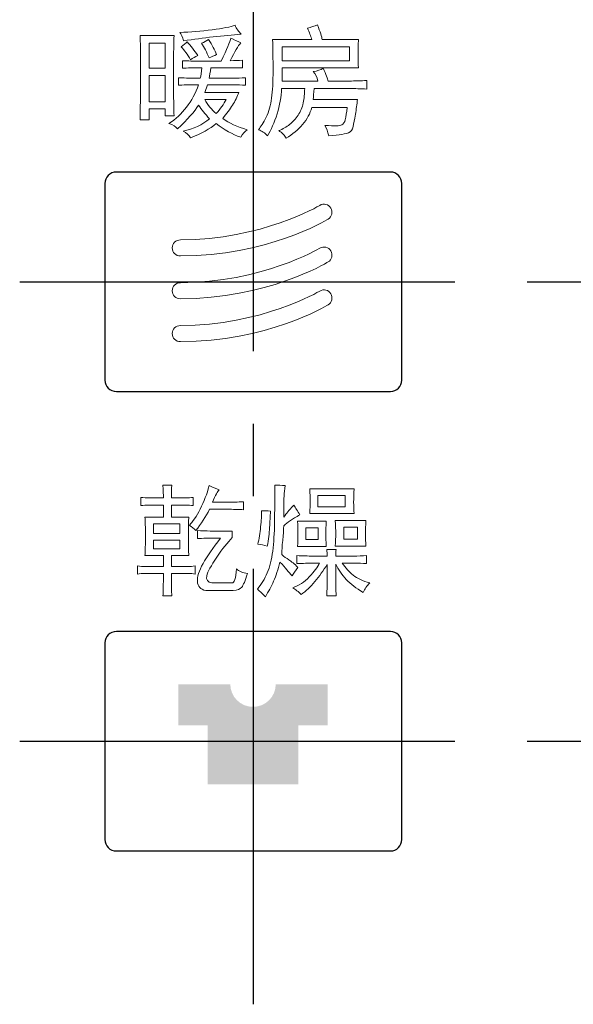
# Model space of a CAD drawing. Units: millimetres. Extents: x 14 to 431, y 5 to 302.
# Drawn here: x 62 to 75, y 205 to 227 of the extents above; entities that cross this region are included whole.
import ezdxf

# ---------------------------------------------------------------- set-up
doc = ezdxf.new("R2010")
doc.units = ezdxf.units.MM
doc.header["$LTSCALE"] = 0.5
doc.linetypes.add('CENTER2', pattern=[28.575, 19.05, -3.175, 3.175, -3.175])
for name, color, linetype in [('\\M+18DD7\\M+190FC', 6, 'Continuous'), ('\\M+18EC0\\M+190FC', 7, 'Continuous'), ('CENTER', 2, 'CENTER2')]:
    doc.layers.add(name, color=color, linetype=linetype)

msp = doc.modelspace()

# ---------------------------------------------------------------- hatches: boundary and pattern name
at = {"layer": '\\M+18EC0\\M+190FC'}
h = msp.add_hatch(color=7, dxfattribs=at)
h.dxf.hatch_style = 2
edge = h.paths.add_edge_path()
edge.add_spline(control_points=[(68.0343, 212.413), (68.0343, 212.1386), (67.8114, 211.9164), (67.5374, 211.9164), (67.2627, 211.9164), (67.0397, 212.1386), (67.0397, 212.413), (67.0397, 212.413), (65.9047, 212.413), (65.9047, 212.413), (65.9047, 212.413), (65.9047, 211.5112), (65.9047, 211.5112), (65.9047, 211.5112), (66.5437, 211.5112), (66.5437, 211.5112), (66.5437, 211.5112), (66.5437, 210.2226), (66.5437, 210.2226), (66.5437, 210.2226), (68.5311, 210.2226), (68.5311, 210.2226), (68.5311, 210.2226), (68.5311, 211.5112), (68.5311, 211.5112), (68.5311, 211.5112), (69.1702, 211.5112), (69.1702, 211.5112), (69.1702, 211.5112), (69.1702, 212.413), (69.1702, 212.413), (69.1702, 212.413), (68.0343, 212.413), (68.0343, 212.413)], knot_values=[0, 0, 0, 0, 1, 1, 1, 2, 2, 2, 3, 3, 3, 4, 4, 4, 5, 5, 5, 6, 6, 6, 7, 7, 7, 8, 8, 8, 9, 9, 9, 10, 10, 10, 11, 11, 11, 11], degree=3, periodic=0)

# ---------------------------------------------------------------- linework, layer by layer
at = {"layer": '\\M+18DD7\\M+190FC', "lineweight": 0}
for p, q in [((65.6131, 226.4336), (65.2617, 226.4336)), ((65.2617, 226.4336), (65.2617, 225.8858)), ((65.6131, 225.8858), (65.6131, 226.4336)), ((69.6496, 226.3509), (68.1717, 226.3509)), ((68.1717, 226.3509), (68.1717, 226.0512)), ((69.6496, 226.0512), (69.6496, 226.3509)), ((68.1717, 226.0512), (69.6496, 226.0512)), ((65.2617, 225.8858), (65.6131, 225.8858)), ((65.6131, 225.7308), (65.2617, 225.7308)), ((65.2617, 225.7308), (65.2617, 225.152)), ((65.6131, 225.152), (65.6131, 225.7308)), ((65.2617, 225.152), (65.6131, 225.152)), ((69.5539, 216.5382), (68.9544, 216.5382)), ((68.9544, 216.5382), (68.9544, 216.2902)), ((69.5539, 216.2902), (69.5539, 216.5382)), ((68.9544, 216.2902), (69.5539, 216.2902)), ((65.9365, 215.9181), (65.3577, 215.9181)), ((65.3577, 215.9181), (65.3577, 215.7114)), ((65.9365, 215.7114), (65.9365, 215.9181)), ((68.9647, 215.8354), (68.696, 215.8354)), ((68.696, 215.8354), (68.696, 215.5771)), ((68.9647, 215.5771), (68.9647, 215.8354)), ((69.8226, 215.8458), (69.5228, 215.8458)), ((69.5228, 215.8458), (69.5228, 215.5874)), ((69.8226, 215.5874), (69.8226, 215.8458)), ((65.3577, 215.7114), (65.9365, 215.7114)), ((65.9365, 215.5667), (65.3577, 215.5667)), ((65.3577, 215.5667), (65.3577, 215.3704)), ((65.9365, 215.3704), (65.9365, 215.5667)), ((68.696, 215.5771), (68.9647, 215.5771)), ((69.5228, 215.5874), (69.8226, 215.5874)), ((65.3577, 215.3704), (65.9365, 215.3704))]:
    msp.add_line(p, q, dxfattribs=at)
for points in [[(66.6415, 226.7282), (66.8792, 226.7592), (67.0462, 226.7917), (67.1427, 226.8263)], [(67.1427, 226.8263), (67.1771, 226.7504), (67.2219, 226.6851), (67.2771, 226.63)], [(68.7298, 226.7643), (68.8055, 226.785), (68.8778, 226.8091), (68.9468, 226.8367)], [(68.9468, 226.8367), (69.0088, 226.678), (69.0432, 226.5714), (69.0502, 226.5163)], [(65.0757, 226.1339), (65.0757, 226.2853), (65.0721, 226.4403), (65.0653, 226.599)], [(65.0653, 226.599), (65.0653, 226.599), (65.8095, 226.599), (65.8095, 226.599)], [(65.8095, 226.599), (65.8025, 226.4403), (65.7991, 226.2853), (65.7991, 226.1339)], [(65.9335, 226.6713), (66.1677, 226.678), (66.4037, 226.6972), (66.6415, 226.7282)], [(66.0162, 226.4853), (65.9955, 226.568), (65.9679, 226.63), (65.9335, 226.6713)], [(67.2771, 226.63), (67.0841, 226.616), (66.8808, 226.5972), (66.6673, 226.5731)], [(68.8228, 226.5163), (68.8021, 226.585), (68.7711, 226.6677), (68.7298, 226.7643)], [(65.9645, 226.3509), (66.0195, 226.399), (66.0643, 226.437), (66.0989, 226.4646)], [(66.6673, 226.5731), (66.4536, 226.5488), (66.2366, 226.5197), (66.0162, 226.4853)], [(66.0989, 226.4646), (66.1746, 226.375), (66.2503, 226.275), (66.3262, 226.1649)], [(66.4089, 226.4336), (66.4639, 226.4543), (66.5156, 226.4817), (66.5639, 226.5163)], [(66.5743, 226.1132), (66.526, 226.2372), (66.4709, 226.344), (66.4089, 226.4336)], [(66.5639, 226.5163), (66.6396, 226.3923), (66.6983, 226.282), (66.7396, 226.1856)], [(66.843, 226.0409), (66.967, 226.3027), (67.0358, 226.4713), (67.0497, 226.5473)], [(67.2667, 226.4439), (67.2115, 226.375), (67.1357, 226.2439), (67.0394, 226.0512)], [(67.0497, 226.5473), (67.1185, 226.5127), (67.1909, 226.4784), (67.2667, 226.4439)], [(67.965, 226.5163), (67.965, 226.5163), (68.8228, 226.5163), (68.8228, 226.5163)], [(69.0502, 226.5163), (69.0502, 226.5163), (69.846, 226.5163), (69.846, 226.5163)], [(66.1712, 226.0719), (66.1022, 226.189), (66.0333, 226.282), (65.9645, 226.3509)], [(66.3262, 226.1649), (66.271, 226.1373), (66.2193, 226.1063), (66.1712, 226.0719)], [(66.7396, 226.1856), (66.6844, 226.158), (66.6293, 226.1339), (66.5743, 226.1132)], [(65.0757, 225.2657), (65.0757, 225.2657), (65.0757, 226.1339), (65.0757, 226.1339)], [(65.7991, 226.1339), (65.7991, 226.1339), (65.7991, 225.3587), (65.7991, 225.3587)], [(65.9955, 225.8858), (65.9955, 225.8858), (65.9955, 226.0512), (65.9955, 226.0512)], [(65.9955, 226.0512), (66.1195, 226.0443), (66.24, 226.0409), (66.3572, 226.0409)], [(66.3572, 226.0409), (66.3572, 226.0409), (66.843, 226.0409), (66.843, 226.0409)], [(67.0394, 226.0512), (67.1288, 226.0512), (67.2184, 226.0546), (67.3081, 226.0615)], [(67.3081, 226.0615), (67.3081, 226.0615), (67.3081, 225.8962), (67.3081, 225.8962)], [(66.4192, 225.8962), (66.2332, 225.8962), (66.0919, 225.8925), (65.9955, 225.8858)], [(66.3779, 225.6688), (66.3986, 225.7239), (66.4123, 225.7995), (66.4192, 225.8962)], [(66.6156, 225.8962), (66.6017, 225.7995), (66.588, 225.7239), (66.5743, 225.6688)], [(67.3081, 225.8962), (67.3081, 225.8962), (66.6156, 225.8962), (66.6156, 225.8962)], [(69.846, 225.8962), (69.846, 225.8962), (68.1717, 225.8962), (68.1717, 225.8962)], [(68.1717, 225.8962), (68.1717, 225.8962), (68.1717, 225.6068), (68.1717, 225.6068)], [(68.8538, 225.8135), (68.9433, 225.8273), (69.0156, 225.8512), (69.0709, 225.8858)], [(68.9572, 225.6068), (68.9365, 225.6895), (68.902, 225.7582), (68.8538, 225.8135)], [(69.0709, 225.8858), (69.1329, 225.7479), (69.1707, 225.6548), (69.1845, 225.6068)], [(65.6958, 224.6766), (65.992, 224.8694), (66.209, 225.152), (66.3469, 225.5241)], [(65.9025, 225.5138), (65.9025, 225.5138), (65.9025, 225.6791), (65.9025, 225.6791)], [(65.9025, 225.6791), (65.9852, 225.6722), (66.1436, 225.6688), (66.3779, 225.6688)], [(66.3469, 225.5241), (66.1402, 225.5241), (65.992, 225.5205), (65.9025, 225.5138)], [(66.5433, 225.5241), (66.5433, 225.5241), (66.4813, 225.3587), (66.4813, 225.3587)], [(67.091, 225.5241), (67.091, 225.5241), (66.5433, 225.5241), (66.5433, 225.5241)], [(66.5743, 225.6688), (66.5743, 225.6688), (67.0807, 225.6688), (67.0807, 225.6688)], [(67.0807, 225.6688), (67.1841, 225.6688), (67.2804, 225.6722), (67.3701, 225.6791)], [(67.3701, 225.5138), (67.2874, 225.5205), (67.1944, 225.5241), (67.091, 225.5241)], [(67.3701, 225.6791), (67.3701, 225.6791), (67.3701, 225.5138), (67.3701, 225.5138)], [(68.1717, 225.6068), (68.1717, 225.6068), (68.9572, 225.6068), (68.9572, 225.6068)], [(69.1845, 225.6068), (69.1845, 225.6068), (69.6496, 225.6068), (69.6496, 225.6068)], [(69.6496, 225.6068), (69.7667, 225.6068), (69.8941, 225.6102), (70.032, 225.6171)], [(70.032, 225.6171), (70.032, 225.6171), (70.032, 225.4311), (70.032, 225.4311)], [(65.7991, 225.3587), (65.7991, 225.1865), (65.8025, 225.0141), (65.8095, 224.842)], [(66.4813, 225.3587), (66.4813, 225.3587), (67.2254, 225.3587), (67.2254, 225.3587)], [(67.2254, 225.3587), (67.1909, 225.2621), (67.1461, 225.1691), (67.091, 225.0797)], [(68.1613, 225.4414), (68.1544, 225.2621), (68.1216, 225.078), (68.0632, 224.8885)], [(68.6678, 225.4414), (68.6678, 225.4414), (68.1613, 225.4414), (68.1613, 225.4414)], [(68.6368, 225.1262), (68.6574, 225.2259), (68.6678, 225.3312), (68.6678, 225.4414)], [(68.8745, 225.4414), (68.8675, 225.3448), (68.8606, 225.2657), (68.8538, 225.2037)], [(69.6496, 225.4414), (69.6496, 225.4414), (68.8745, 225.4414), (68.8745, 225.4414)], [(70.032, 225.4311), (69.8941, 225.4378), (69.7667, 225.4414), (69.6496, 225.4414)], [(65.0653, 224.7593), (65.0653, 224.9246), (65.0687, 225.0935), (65.0757, 225.2657)], [(66.3469, 225.0797), (66.2572, 224.935), (66.1022, 224.7627), (65.8818, 224.5629)], [(66.5846, 224.78), (66.4881, 224.8833), (66.4089, 224.983), (66.3469, 225.0797)], [(66.9463, 225.2037), (66.9463, 225.2037), (66.4813, 225.2037), (66.4813, 225.2037)], [(66.4813, 225.2037), (66.5501, 225.0797), (66.6328, 224.9763), (66.7293, 224.8936)], [(66.7293, 224.8936), (66.8257, 224.997), (66.898, 225.1003), (66.9463, 225.2037)], [(67.091, 225.0797), (67.0358, 224.9901), (66.9635, 224.8936), (66.874, 224.7903)], [(67.8254, 224.8161), (67.8839, 224.9365), (67.9236, 225.0761), (67.9443, 225.2347)], [(68.5231, 224.8575), (68.5781, 224.9365), (68.6161, 225.0263), (68.6368, 225.1262)], [(68.8538, 225.2037), (68.8538, 225.2037), (69.8253, 225.2037), (69.8253, 225.2037)], [(69.8253, 225.2037), (69.8115, 225.1003), (69.796, 224.9918), (69.7788, 224.8781)], [(65.6131, 224.997), (65.6131, 224.997), (65.2617, 224.997), (65.2617, 224.997)], [(65.2617, 224.997), (65.2617, 224.997), (65.2617, 224.7593), (65.2617, 224.7593)], [(65.6131, 224.842), (65.6131, 224.842), (65.6131, 224.997), (65.6131, 224.997)], [(68.0632, 224.8885), (68.0045, 224.6988), (67.934, 224.5388), (67.8513, 224.4079)], [(68.337, 224.6559), (68.4059, 224.7111), (68.4679, 224.7782), (68.5231, 224.8575)], [(68.8228, 225.028), (68.7883, 224.8971), (68.7211, 224.7731), (68.6213, 224.6559)], [(69.598, 225.028), (69.598, 225.028), (68.8228, 225.028), (68.8228, 225.028)], [(69.5566, 224.7593), (69.5703, 224.828), (69.5841, 224.9178), (69.598, 225.028)], [(69.7788, 224.8781), (69.7615, 224.7645), (69.7443, 224.6749), (69.7271, 224.6094)], [(65.2617, 224.7593), (65.2617, 224.7593), (65.0653, 224.7593), (65.0653, 224.7593)], [(65.8095, 224.842), (65.8095, 224.842), (65.6131, 224.842), (65.6131, 224.842)], [(65.8818, 224.5629), (65.8473, 224.6111), (65.7853, 224.6492), (65.6958, 224.6766)], [(66.0058, 224.5112), (66.2332, 224.5595), (66.426, 224.6492), (66.5846, 224.78)], [(66.7293, 224.6766), (66.5983, 224.5595), (66.4123, 224.4561), (66.1712, 224.3665)], [(67.2667, 224.3769), (67.0875, 224.4389), (66.9084, 224.5388), (66.7293, 224.6766)], [(66.874, 224.7903), (67.0117, 224.6869), (67.1909, 224.6043), (67.4114, 224.5422)], [(67.6549, 224.5422), (67.71, 224.6043), (67.7668, 224.6956), (67.8254, 224.8161)], [(68.0993, 224.5216), (68.1888, 224.5562), (68.2681, 224.6008), (68.337, 224.6559)], [(68.6213, 224.6559), (68.5213, 224.5388), (68.4024, 224.4389), (68.2647, 224.3562)], [(69.1122, 224.6353), (69.3189, 224.6215), (69.4411, 224.6249), (69.4791, 224.6456)], [(69.4791, 224.6456), (69.5169, 224.6663), (69.5427, 224.704), (69.5566, 224.7593)], [(66.1712, 224.3665), (66.1367, 224.4218), (66.0815, 224.4699), (66.0058, 224.5112)], [(67.4114, 224.5422), (67.3562, 224.5078), (67.3081, 224.4528), (67.2667, 224.3769)], [(67.8513, 224.4079), (67.7961, 224.4699), (67.7306, 224.5149), (67.6549, 224.5422)], [(68.2647, 224.3562), (68.2302, 224.4182), (68.175, 224.4735), (68.0993, 224.5216)], [(69.1949, 224.4079), (69.1742, 224.4975), (69.1466, 224.5732), (69.1122, 224.6353)], [(69.629, 224.4751), (69.5806, 224.4509), (69.4359, 224.4286), (69.1949, 224.4079)], [(69.7271, 224.6094), (69.7098, 224.544), (69.6771, 224.4994), (69.629, 224.4751)], [(65.5644, 216.7656), (65.5644, 216.7656), (65.7608, 216.7656), (65.7608, 216.7656)], [(65.5746, 216.4866), (65.5746, 216.5555), (65.571, 216.6485), (65.5644, 216.7656)], [(65.7608, 216.7656), (65.7536, 216.6829), (65.7503, 216.5899), (65.7503, 216.4866)], [(66.3809, 216.2437), (66.4634, 216.4056), (66.5289, 216.5761), (66.5773, 216.7553)], [(66.5773, 216.7553), (66.6529, 216.7208), (66.7251, 216.6898), (66.7942, 216.6623)], [(68.0087, 215.9543), (68.012, 216.192), (68.0139, 216.4625), (68.0139, 216.7656)], [(68.0139, 216.7656), (68.0893, 216.7656), (68.1653, 216.7622), (68.2413, 216.7553)], [(68.2413, 216.7553), (68.2206, 216.5899), (68.2101, 216.4521), (68.2101, 216.3419)], [(68.7787, 216.6829), (68.7787, 216.6829), (69.7502, 216.6829), (69.7502, 216.6829)], [(69.7502, 216.6829), (69.743, 216.5796), (69.7397, 216.4831), (69.7397, 216.3936)], [(65.0787, 216.3212), (65.0787, 216.3212), (65.0787, 216.4969), (65.0787, 216.4969)], [(65.0787, 216.4969), (65.1955, 216.49), (65.361, 216.4866), (65.5746, 216.4866)], [(65.7503, 216.4866), (65.9777, 216.4866), (66.136, 216.49), (66.2259, 216.4969)], [(66.2259, 216.4969), (66.2259, 216.4969), (66.2259, 216.3212), (66.2259, 216.3212)], [(66.7942, 216.6623), (66.7668, 216.6347), (66.7184, 216.5451), (66.6496, 216.3936)], [(65.5746, 216.3315), (65.3541, 216.3315), (65.1886, 216.3281), (65.0787, 216.3212)], [(65.5746, 216.0628), (65.5746, 216.0628), (65.5746, 216.3315), (65.5746, 216.3315)], [(66.2259, 216.3212), (66.136, 216.3281), (65.9777, 216.3315), (65.7503, 216.3315)], [(65.7503, 216.3315), (65.7503, 216.3315), (65.7503, 216.0628), (65.7503, 216.0628)], [(66.1432, 215.8871), (66.2188, 215.9629), (66.2982, 216.0818), (66.3809, 216.2437)], [(66.6496, 216.3936), (66.6496, 216.3936), (66.9804, 216.3936), (66.9804, 216.3936)], [(66.9804, 216.3936), (67.0837, 216.3936), (67.2009, 216.397), (67.3316, 216.4039)], [(67.3316, 216.4039), (67.3316, 216.4039), (67.3316, 216.2282), (67.3316, 216.2282)], [(68.2101, 216.3419), (68.2101, 216.3419), (68.2101, 216.0628), (68.2101, 216.0628)], [(68.2979, 216.1817), (68.3291, 216.2127), (68.372, 216.2626), (68.4273, 216.3315)], [(68.4273, 216.3315), (68.4686, 216.2695), (68.5134, 216.1972), (68.5617, 216.1145)], [(69.7397, 216.3936), (69.7397, 216.3109), (69.743, 216.2282), (69.7502, 216.1455)], [(65.1717, 216.0628), (65.1717, 216.0628), (65.5746, 216.0628), (65.5746, 216.0628)], [(65.7503, 216.0628), (65.7503, 216.0628), (66.1327, 216.0628), (66.1327, 216.0628)], [(66.5875, 216.2385), (66.4979, 216.0732), (66.398, 215.9181), (66.2877, 215.7734)], [(66.9699, 216.2385), (66.9699, 216.2385), (66.5875, 216.2385), (66.5875, 216.2385)], [(67.3316, 216.2282), (67.2213, 216.2351), (67.1008, 216.2385), (66.9699, 216.2385)], [(67.7037, 215.8561), (67.7174, 215.9939), (67.7243, 216.1111), (67.7243, 216.2075)], [(67.7243, 216.2075), (67.7793, 216.2075), (67.8451, 216.2041), (67.9209, 216.1972)], [(67.9209, 216.1972), (67.9138, 216.0869), (67.9069, 215.9681), (67.9002, 215.8406)], [(68.2101, 216.0628), (68.2377, 216.1111), (68.2671, 216.1507), (68.2979, 216.1817)], [(68.5617, 216.1145), (68.479, 216.0732), (68.4101, 216.0335), (68.355, 215.9956)], [(69.7502, 216.1455), (69.7502, 216.1455), (68.7787, 216.1455), (68.7787, 216.1455)], [(66.2877, 215.7734), (66.2466, 215.8148), (66.1982, 215.8527), (66.1432, 215.8871)], [(67.6418, 215.4737), (67.669, 215.5908), (67.6901, 215.7183), (67.7037, 215.8561)], [(67.9002, 215.8406), (67.8931, 215.7131), (67.8757, 215.5771), (67.8485, 215.4324)], [(67.9672, 215.3239), (67.9915, 215.5064), (68.0051, 215.7166), (68.0087, 215.9543)], [(68.2101, 215.8768), (68.2032, 215.7183), (68.1946, 215.5995), (68.1844, 215.5202)], [(68.355, 215.9956), (68.2998, 215.9577), (68.2516, 215.9181), (68.2101, 215.8768)], [(68.51, 215.9801), (68.51, 215.9801), (69.1404, 215.9801), (69.1404, 215.9801)], [(69.1404, 215.9801), (69.1334, 215.8699), (69.1301, 215.7769), (69.1301, 215.7011)], [(69.3368, 215.9905), (69.3368, 215.9905), (70.0086, 215.9905), (70.0086, 215.9905)], [(70.0086, 215.9905), (70.0015, 215.8871), (69.9983, 215.7907), (69.9983, 215.7011)], [(66.3189, 215.5977), (66.3189, 215.5977), (66.3189, 215.7734), (66.3189, 215.7734)], [(66.3189, 215.7734), (66.415, 215.7665), (66.5082, 215.7631), (66.598, 215.7631)], [(66.8253, 215.6081), (66.5911, 215.6081), (66.4223, 215.6046), (66.3189, 215.5977)], [(66.4429, 215.05), (66.5325, 215.2084), (66.66, 215.3945), (66.8253, 215.6081)], [(66.598, 215.7631), (66.598, 215.7631), (67.0837, 215.7631), (67.0837, 215.7631)], [(67.0837, 215.6184), (66.9804, 215.5151), (66.8667, 215.3721), (66.7425, 215.1895)], [(67.0837, 215.7631), (67.0837, 215.7631), (67.0837, 215.6184), (67.0837, 215.6184)], [(69.1301, 215.7011), (69.1301, 215.6322), (69.1334, 215.5392), (69.1404, 215.422)], [(69.9983, 215.7011), (69.9983, 215.6115), (70.0015, 215.5219), (70.0086, 215.4324)], [(67.8485, 215.4324), (67.7793, 215.453), (67.7106, 215.4668), (67.6418, 215.4737)], [(68.1844, 215.5202), (68.1739, 215.441), (68.1689, 215.3497), (68.1689, 215.2463)], [(69.1404, 215.422), (69.1404, 215.422), (68.51, 215.422), (68.51, 215.422)], [(70.0086, 215.4324), (70.0086, 215.4324), (69.3368, 215.4324), (69.3368, 215.4324)], [(65.5746, 215.2257), (65.5746, 215.2257), (65.1717, 215.2257), (65.1717, 215.2257)], [(65.5746, 214.988), (65.5746, 214.988), (65.5746, 215.2257), (65.5746, 215.2257)], [(66.1327, 215.2257), (66.1327, 215.2257), (65.7503, 215.2257), (65.7503, 215.2257)], [(65.7503, 215.2257), (65.7503, 215.2257), (65.7503, 214.988), (65.7503, 214.988)], [(66.7425, 215.1895), (66.6185, 215.0069), (66.5463, 214.8725), (66.5256, 214.7864)], [(67.8485, 214.8484), (67.9037, 214.9828), (67.9431, 215.1413), (67.9672, 215.3239)], [(68.1689, 215.2463), (68.217, 215.205), (68.2687, 215.1671), (68.324, 215.1326)], [(68.4997, 215.05), (68.4997, 215.05), (68.4997, 215.2257), (68.4997, 215.2257)], [(68.4997, 215.2257), (68.6373, 215.2188), (68.7475, 215.2153), (68.8304, 215.2153)], [(68.8304, 215.2153), (68.8304, 215.2153), (69.1611, 215.2153), (69.1611, 215.2153)], [(69.1611, 215.2153), (69.1611, 215.2636), (69.1575, 215.3118), (69.1506, 215.36)], [(69.1506, 215.36), (69.1506, 215.36), (69.3573, 215.36), (69.3573, 215.36)], [(69.3573, 215.36), (69.3506, 215.3118), (69.3471, 215.2636), (69.3471, 215.2153)], [(69.3471, 215.2153), (69.3471, 215.2153), (69.7296, 215.2153), (69.7296, 215.2153)], [(69.7296, 215.2153), (69.8396, 215.2153), (69.9363, 215.2188), (70.0188, 215.2257)], [(70.0188, 215.2257), (70.0188, 215.2257), (70.0188, 215.05), (70.0188, 215.05)], [(65.0063, 214.8226), (65.0063, 214.8226), (65.0063, 214.9983), (65.0063, 214.9983)], [(65.0063, 214.9983), (65.0682, 214.9914), (65.1303, 214.988), (65.1922, 214.988)], [(65.1922, 214.988), (65.1922, 214.988), (65.5746, 214.988), (65.5746, 214.988)], [(65.7503, 214.988), (65.7503, 214.988), (66.1019, 214.988), (66.1019, 214.988)], [(66.1019, 214.988), (66.1639, 214.988), (66.2188, 214.9914), (66.2672, 214.9983)], [(66.2672, 214.9983), (66.2672, 214.9983), (66.2672, 214.8226), (66.2672, 214.8226)], [(66.3189, 214.6572), (66.312, 214.7606), (66.3532, 214.8915), (66.4429, 215.05)], [(68.2774, 214.9156), (68.2394, 214.9638), (68.1896, 215.019), (68.1276, 215.081)], [(68.324, 215.1326), (68.3789, 215.0982), (68.4444, 215.0431), (68.5203, 214.9673)], [(68.5203, 214.9673), (68.465, 214.8915), (68.4237, 214.8295), (68.3963, 214.7812)], [(68.8304, 215.0603), (68.7475, 215.0603), (68.6373, 215.0569), (68.4997, 215.05)], [(68.9956, 215.0603), (68.9956, 215.0603), (68.8304, 215.0603), (68.8304, 215.0603)], [(69.1611, 215.0293), (69.0783, 214.8984), (68.9887, 214.7744), (68.8924, 214.6572)], [(69.1611, 214.6986), (69.1611, 214.6986), (69.1611, 215.0293), (69.1611, 215.0293)], [(69.5797, 214.7037), (69.4867, 214.8036), (69.409, 214.9156), (69.3471, 215.0396)], [(69.3471, 215.0396), (69.3471, 215.0396), (69.3471, 214.6986), (69.3471, 214.6986)], [(69.7397, 215.0603), (69.7397, 215.0603), (69.4918, 215.0603), (69.4918, 215.0603)], [(69.4918, 215.0603), (69.5606, 214.9569), (69.6396, 214.8691), (69.7296, 214.7968)], [(70.0188, 215.05), (69.9363, 215.0569), (69.8432, 215.0603), (69.7397, 215.0603)], [(65.1717, 214.8329), (65.1164, 214.8329), (65.0614, 214.8295), (65.0063, 214.8226)], [(65.5746, 214.8329), (65.5746, 214.8329), (65.1717, 214.8329), (65.1717, 214.8329)], [(65.5644, 214.3472), (65.571, 214.4298), (65.5746, 214.5918), (65.5746, 214.8329)], [(66.1122, 214.8329), (66.1122, 214.8329), (65.7503, 214.8329), (65.7503, 214.8329)], [(65.7503, 214.8329), (65.7503, 214.5987), (65.7536, 214.4367), (65.7608, 214.3472)], [(66.2672, 214.8226), (66.2259, 214.8295), (66.1742, 214.8329), (66.1122, 214.8329)], [(66.5256, 214.7864), (66.5049, 214.7003), (66.5427, 214.6469), (66.6391, 214.6262)], [(67.0732, 214.6262), (67.1282, 214.6262), (67.1628, 214.7296), (67.1766, 214.9363)], [(67.1766, 214.9363), (67.2315, 214.8812), (67.3111, 214.8467), (67.4144, 214.8329)], [(67.4144, 214.8329), (67.366, 214.6745), (67.3249, 214.5745), (67.2904, 214.5332)], [(67.6315, 214.4919), (67.7207, 214.5952), (67.7934, 214.7141), (67.8485, 214.8484)], [(68.3963, 214.7812), (68.355, 214.8226), (68.3153, 214.8674), (68.2774, 214.9156)], [(69.7296, 214.7968), (69.819, 214.7244), (69.9397, 214.6676), (70.0911, 214.6262)], [(66.5049, 214.4609), (66.3876, 214.4884), (66.3258, 214.5539), (66.3189, 214.6572)], [(66.6391, 214.6262), (66.6391, 214.6262), (67.0732, 214.6262), (67.0732, 214.6262)], [(67.2904, 214.5332), (67.2558, 214.4919), (67.194, 214.4681), (67.1044, 214.4609)], [(68.5925, 214.3782), (68.5307, 214.4333), (68.4686, 214.4815), (68.4066, 214.5229)], [(68.8924, 214.6572), (68.7958, 214.5401), (68.6959, 214.4474), (68.5925, 214.3782)], [(69.1506, 214.3472), (69.1575, 214.4919), (69.1611, 214.609), (69.1611, 214.6986)], [(69.3471, 214.6986), (69.3471, 214.6021), (69.3506, 214.485), (69.3573, 214.3472)], [(69.9466, 214.4195), (69.7948, 214.5091), (69.6725, 214.6038), (69.5797, 214.7037)], [(70.0911, 214.6262), (70.0293, 214.5642), (69.9809, 214.4953), (69.9466, 214.4195)], [(65.7608, 214.3472), (65.7608, 214.3472), (65.5644, 214.3472), (65.5644, 214.3472)], [(67.1044, 214.4609), (67.1044, 214.4609), (66.5049, 214.4609), (66.5049, 214.4609)], [(67.8072, 214.3265), (67.7519, 214.3816), (67.6935, 214.4367), (67.6315, 214.4919)], [(69.3573, 214.3472), (69.3573, 214.3472), (69.1506, 214.3472), (69.1506, 214.3472)]]:
    msp.add_open_spline(points, degree=3, dxfattribs=at)
for points, knots in [([(67.9443, 225.2347), (67.965, 225.3932), (67.9753, 225.5928), (67.9753, 225.8342), (67.9753, 226.0822), (67.9718, 226.3096), (67.965, 226.5163)], [30, 30, 30, 30, 31, 31, 31, 32, 32, 32, 32]), ([(69.846, 226.5163), (69.839, 226.406), (69.8357, 226.2956), (69.8357, 226.1856), (69.8357, 226.0753), (69.839, 225.9788), (69.846, 225.8962)], [37, 37, 37, 37, 38, 38, 38, 39, 39, 39, 39]), ([(68.7787, 216.1455), (68.7856, 216.2489), (68.789, 216.3384), (68.789, 216.4142), (68.789, 216.49), (68.7856, 216.5796), (68.7787, 216.6829)], [2, 2, 2, 2, 3, 3, 3, 4, 4, 4, 4]), ([(65.1717, 215.2257), (65.1784, 215.329), (65.182, 215.4737), (65.182, 215.6597), (65.182, 215.8458), (65.1784, 215.9801), (65.1717, 216.0628)], [26, 26, 26, 26, 27, 27, 27, 28, 28, 28, 28]), ([(66.1327, 216.0628), (66.1258, 215.9939), (66.1225, 215.8596), (66.1225, 215.6597), (66.1225, 215.4599), (66.1258, 215.3152), (66.1327, 215.2257)], [7, 7, 7, 7, 8, 8, 8, 9, 9, 9, 9]), ([(68.51, 215.422), (68.5167, 215.5254), (68.5203, 215.6184), (68.5203, 215.7011), (68.5203, 215.7907), (68.5167, 215.8837), (68.51, 215.9801)], [2, 2, 2, 2, 3, 3, 3, 4, 4, 4, 4]), ([(69.3368, 215.4324), (69.3437, 215.5357), (69.3471, 215.6253), (69.3471, 215.7011), (69.3471, 215.7838), (69.3437, 215.8802), (69.3368, 215.9905)], [2, 2, 2, 2, 3, 3, 3, 4, 4, 4, 4]), ([(68.1276, 215.081), (68.0861, 214.9225), (68.0397, 214.7847), (67.9881, 214.6676), (67.9364, 214.5504), (67.8757, 214.4367), (67.8072, 214.3265)], [13, 13, 13, 13, 14, 14, 14, 15, 15, 15, 15]), ([(68.4066, 214.5229), (68.5372, 214.5642), (68.658, 214.6434), (68.7682, 214.7606), (68.8784, 214.8777), (68.9544, 214.9776), (68.9956, 215.0603)], [9, 9, 9, 9, 10, 10, 10, 11, 11, 11, 11])]:
    msp.add_open_spline(points, degree=3, knots=knots, dxfattribs=at)
at = {"layer": '\\M+18EC0\\M+190FC', "ltscale": 0.5}
for p, q in [((70.5458, 223.6146), (64.5458, 223.6146)), ((64.2958, 223.3646), (64.2958, 219.0646)), ((70.7958, 219.0646), (70.7958, 223.3646)), ((64.5458, 218.8146), (70.5458, 218.8146)), ((70.5458, 213.5646), (64.5458, 213.5646)), ((64.2958, 213.3146), (64.2958, 209.0146)), ((70.7958, 209.0146), (70.7958, 213.3146)), ((64.5458, 208.7646), (70.5458, 208.7646))]:
    msp.add_line(p, q, dxfattribs=at)
for centre, start, end in [((64.5458, 223.3646), 90, 180), ((70.5458, 223.3646), 0, 90), ((64.5458, 219.0646), 180, 270), ((70.5458, 219.0646), 270, 0), ((64.5458, 213.3146), 90, 180), ((70.5458, 213.3146), 0, 90), ((64.5458, 209.0146), 180, 270), ((70.5458, 209.0146), 270, 0)]:
    msp.add_arc(centre, 0.25, start, end, dxfattribs=at)
at = {"layer": '\\M+18EC0\\M+190FC', "lineweight": 0}
for points in [[(69.2409, 222.8267), (69.1906, 222.9101), (69.082, 222.9369), (68.9987, 222.8868)], [(69.1809, 222.5849), (69.2643, 222.6352), (69.2908, 222.7433), (69.2409, 222.8267)], [(69.2409, 221.8896), (69.1906, 221.973), (69.082, 221.9999), (68.9987, 221.9498)], [(69.1809, 221.6478), (69.2643, 221.6981), (69.2908, 221.8063), (69.2409, 221.8896)], [(69.2409, 220.9526), (69.1906, 221.0359), (69.082, 221.0626), (68.9987, 221.0125)], [(69.1809, 220.7104), (69.2643, 220.7607), (69.2908, 220.8692), (69.2409, 220.9526)]]:
    msp.add_open_spline(points, degree=3, dxfattribs=at)
for points in [[(68.9987, 222.8868), (68.9863, 222.8792), (67.7238, 222.1325), (65.9461, 222.1325), (65.8486, 222.1325), (65.7697, 222.0533), (65.7697, 221.9561), (65.7697, 221.8586), (65.8486, 221.7797), (65.9461, 221.7797), (67.8263, 221.7797), (69.1265, 222.5518), (69.1809, 222.5849)], [(68.9987, 221.9498), (68.9859, 221.9422), (67.7238, 221.1951), (65.9461, 221.1951), (65.8486, 221.1951), (65.7697, 221.1162), (65.7697, 221.0187), (65.7697, 220.9212), (65.8486, 220.8423), (65.9461, 220.8423), (67.8263, 220.8423), (69.1265, 221.6147), (69.1809, 221.6478)], [(68.9987, 221.0125), (68.9863, 221.0049), (67.7238, 220.258), (65.9461, 220.258), (65.8486, 220.258), (65.7697, 220.1791), (65.7697, 220.0817), (65.7697, 219.9842), (65.8486, 219.9053), (65.9461, 219.9053), (67.8263, 219.9053), (69.1265, 220.6777), (69.1809, 220.7104)]]:
    msp.add_open_spline(points, degree=3, knots=[0, 0, 0, 0, 1, 1, 1, 2, 2, 2, 3, 3, 3, 4, 4, 4, 4], dxfattribs=at)
at = {"layer": 'CENTER'}
for p, q in [((67.5458, 205.4103), (67.5458, 235.7325)), ((62.4292, 221.2146), (87.1624, 221.2146)), ((62.4292, 211.1646), (87.1624, 211.1646))]:
    msp.add_line(p, q, dxfattribs=at)

doc.saveas('drawing.dxf')
